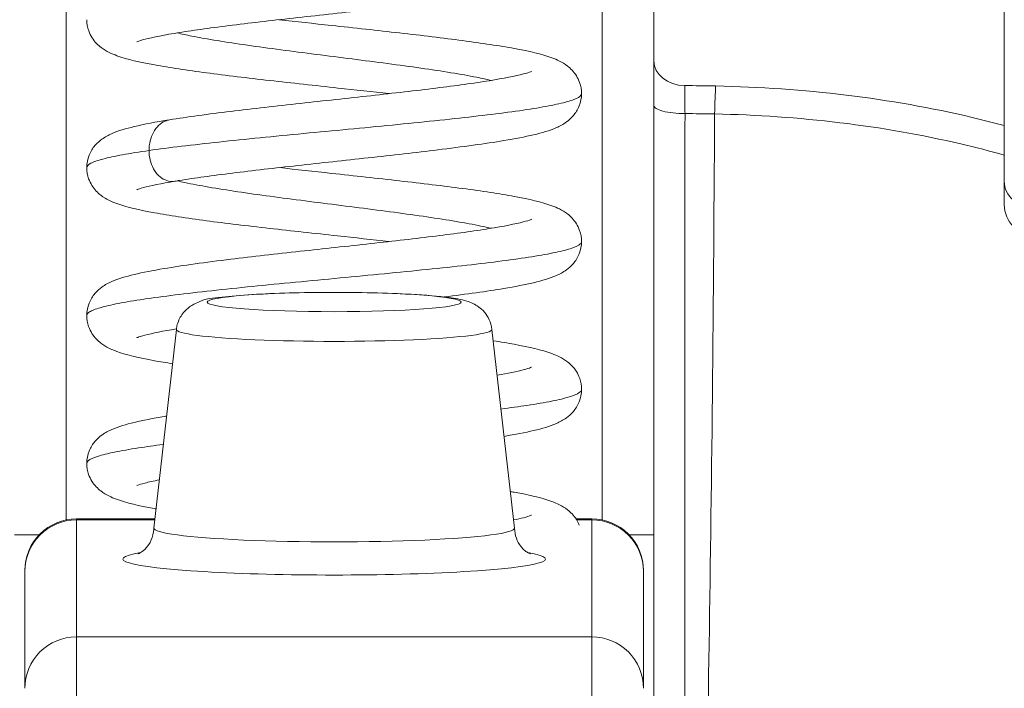
# Model space of a CAD drawing. Units: inches. Extents: x 5 to 166, y 3 to 98.
# Drawn here: x 50 to 51, y 31 to 32 of the extents above; entities that cross this region are included whole.
import ezdxf

# ---------------------------------------------------------------- set-up
doc = ezdxf.new("R2010")
doc.units = ezdxf.units.IN
doc.header["$LTSCALE"] = 10
doc.header["$MEASUREMENT"] = 0
for name, color, linetype, lineweight in [('Dimension (ANSI)', 7, 'Continuous', 5), ('Visible (ANSI)', 7, 'Continuous', 5), ('Visible Narrow (ANSI)', 7, 'Continuous', 5)]:
    doc.layers.add(name, color=color, linetype=linetype, lineweight=lineweight)
doc.styles.add('TAHOMA', font='tahoma.ttf')
doc.dimstyles.new('Default (ANSI)', dxfattribs={"dimscale": 10, "dimtxt": 0.0700000002980232, "dimasz": 0.0984251946210861, "dimexe": 0.125, "dimexo": 0.0625, "dimgap": 0.031496062992126, "dimtad": 0, "dimtih": 1, "dimtoh": 1, "dimrnd": 1e-08, "dimzin": 0, "dimdsep": 46, "dimtxsty": 'TAHOMA', "dimcen": 0.09, "dimdle": 0.3937007874015748, "dimclrd": 256, "dimclre": 256, "dimclrt": 256, "dimadec": 0, "dimazin": 0, "dimtfac": 1, "dimtofl": 0, "dimtmove": 0, "dimatfit": 3, "dimfxl": 1, "dimtolj": 1, "dimtzin": 0, "dimlwd": -1, "dimlwe": -1, "dimarcsym": 0})

# ---------------------------------------------------------------- blocks, each defined once
blk = doc.blocks.new('*D34')
at = {"layer": 'Defpoints', "color": 0, "transparency": 16777216}
for p in [(48.35230689613956, 33.38390131797728), (47.85429114810795, 30.19225781697243), (48.35230689613956, 30.19225781697234)]:
    blk.add_point(p, dxfattribs=at)
at = {"layer": 'Dimension (ANSI)', "transparency": 16777216}
for p, q in [((47.85429114810795, 30.81725781697243), (47.85429114810795, 34.63390131797728)), ((48.35230689613956, 30.81725781697234), (48.35230689613956, 34.63390131797728)), ((46.87003920189709, 33.38390131797728), (45.88578725568623, 33.38390131797728)), ((49.33655884235042, 33.38390131797728), (51.50617845285353, 33.38390131797728))]:
    blk.add_line(p, q, dxfattribs=at)
for points in [[(46.87003920189709, 33.54794330901242), (46.87003920189709, 33.21985932694214), (47.85429114810795, 33.38390131797728)], [(49.33655884235042, 33.54794330901242), (49.33655884235042, 33.21985932694214), (48.35230689613956, 33.38390131797728)]]:
    blk.add_solid(points, dxfattribs=at)
at = {"layer": 'Dimension (ANSI)', "transparency": 16777216, "insert": (52.71623646159485, 33.38390131797728), "char_height": 0.7000000029802323, "attachment_point": 5, "style": 'TAHOMA'}
blk.add_mtext('\\A1;0.50', dxfattribs=at)

msp = doc.modelspace()

# ---------------------------------------------------------------- linework, layer by layer
at = {"layer": 'Visible (ANSI)'}
for p, q in [((50.73321240795054, 31.76491083660646), (50.73321240795054, 31.57908305605091)), ((50.59935414023402, 31.62505926367553), (50.59935414023402, 31.6655507883627)), ((50.73321240795054, 31.57011625236707), (50.73321240795054, 31.57908305605082)), ((50.41706340923915, 31.52250889650736), (50.40841182907241, 31.44659685675067)), ((50.53755038303991, 31.52250889650736), (50.54620196320666, 31.44659685675067)), ((50.37888169928914, 31.45006687209391), (50.40880730146411, 31.45006687209391)), ((50.56968347701364, 31.45006687209391), (50.57573209298993, 31.45006687209391)), ((50.35919665991927, 31.38538696515635), (50.35919665991908, 31.43006749853429)), ((50.59541713235999, 31.43006749850995), (50.59541713235979, 31.38538696644502))]:
    msp.add_line(p, q, dxfattribs=at)
for centre, radius, start, end in [((50.74502343157259, 31.57011625236707), 0.011811023622047, 180, 270), ((50.37888169928914, 31.43038183272383), 0.0196850393700788, 90, 180.0001293657257), ((50.57573209298993, 31.43038183272383), 0.0196850393700788, 359.9998706117377, 90)]:
    msp.add_arc(centre, radius, start, end, dxfattribs=at)
msp.add_ellipse((50.47730689613953, 31.44655174294392), major_axis=(-0.0688976377952758, 1e-16), ratio=0.0757998395166137, start_param=6.274546729195685, end_param=9.433416538753312, dxfattribs=at)
for points, knots in [([(50.57179404921955, 31.66903703964892), (50.57179404921955, 31.66743575640165), (50.57145499914053, 31.66578264989998), (50.57030144510004, 31.66289052146707), (50.56949312099412, 31.66162319520894), (50.56779787539904, 31.65961332627388), (50.56690405292492, 31.65884667415885), (50.56473003255231, 31.65727442846848), (50.56348603090375, 31.65663389067495), (50.55954626822527, 31.65488928754074), (50.55678702197196, 31.65411267686839), (50.55020533726466, 31.65255140139214), (50.54642111442229, 31.65182209563618), (50.53503683847175, 31.64991403974965), (50.5263547820597, 31.6487298961616), (50.50858978985603, 31.64655194239895), (50.49948771483075, 31.64552646925701), (50.48139909199631, 31.64353921198946), (50.47219103741746, 31.6425505957582), (50.4546990522022, 31.64061563482525), (50.44618271165706, 31.63964345717263), (50.43093417877713, 31.6377458850932), (50.4239789230776, 31.63679343560959), (50.41266329634273, 31.6349747234055), (50.4080376048298, 31.63406052375335), (50.40380075205582, 31.632955306246), (50.40282087991057, 31.63264115033156), (50.40206033145894, 31.63235407775108), (50.40192059743593, 31.63228913752052), (50.40192059743676, 31.6322891375209)], [0, 0, 0, 0, 0.0152335596974911, 0.0152335596974911, 0.0301841320908242, 0.0301841320908242, 0.0455168111303936, 0.0455168111303936, 0.0683195347913124, 0.0683195347913124, 0.1187969251539336, 0.1187969251539336, 0.1683440650696136, 0.1683440650696136, 0.2502413828590472, 0.2502413828590472, 0.3215391866237879, 0.3215391866237879, 0.3903068696334028, 0.3903068696334028, 0.4579380878518692, 0.4579380878518692, 0.5244082945634306, 0.5244082945634306, 0.588700169787216, 0.588700169787216, 0.6166469945269332, 0.6166469945269332, 0.6299558816928696, 0.6299558816928696, 0.6299558816928696, 0.6299558816928696]), ([(50.49829906642499, 31.61253869338902), (50.4919414686935, 31.61325646799669), (50.48533548167217, 31.61397820673766), (50.47001700346921, 31.6156448738519), (50.46111933989196, 31.61660845928871), (50.44418508285882, 31.61852772230046), (50.43596205026635, 31.61950703065739), (50.42114510960878, 31.62146887054477), (50.4144250880034, 31.62247226439739), (50.40297028605494, 31.62456217307678), (50.39835419043609, 31.62558843497487), (50.39236567898188, 31.62776340922124), (50.39040635302013, 31.62857935532073), (50.38712154719203, 31.63106969329526), (50.3858931422024, 31.63224272325979), (50.38435854138882, 31.63467694722512), (50.38391503691212, 31.63556536516568), (50.38309311150523, 31.63785852860123), (50.38282001869682, 31.63934461850944), (50.38282001869682, 31.64078895764524)], [0.2773718508010474, 0.2773718508010474, 0.2773718508010474, 0.2773718508010474, 0.3277603912768384, 0.3277603912768384, 0.3948490839498072, 0.3948490839498072, 0.4629891811599661, 0.4629891811599661, 0.5324507503905243, 0.5324507503905243, 0.6053185959759163, 0.6053185959759163, 0.6423473600943072, 0.6423473600943072, 0.66269220158722, 0.66269220158722, 0.6723739957106599, 0.6723739957106599, 0.6861191537405994, 0.6861191537405994, 0.6861191537405994, 0.6861191537405994]), ([(50.45631435523433, 31.6407868008057), (50.46279842635489, 31.64005477888509), (50.46954183085286, 31.63931845696263), (50.48499640265071, 31.63763720044818), (50.49389139179896, 31.63667347580482), (50.51080293147248, 31.63475372911979), (50.51901231977637, 31.63377420928919), (50.53378065028113, 31.63181146581417), (50.54047882959437, 31.63080744729987), (50.55187131249135, 31.62871363311581), (50.55646424268007, 31.62768753202039), (50.56239723549477, 31.62549387152067), (50.56432015919092, 31.62468183137733), (50.5675663945129, 31.62218883830213), (50.5687872565752, 31.62100424852122), (50.57028916486153, 31.61858593672397), (50.57071773474905, 31.61771627644664), (50.57152439851956, 31.61545152849872), (50.57179350894013, 31.61397491059662), (50.57179350894013, 31.61254079167066)], [0.2774114714150179, 0.2774114714150179, 0.2774114714150179, 0.2774114714150179, 0.3288109359126951, 0.3288109359126951, 0.3959137658491806, 0.3959137658491806, 0.4640681983333703, 0.4640681983333703, 0.5335560140450681, 0.5335560140450681, 0.6065166470362376, 0.6065166470362376, 0.6429415297052229, 0.6429415297052229, 0.6630069687477325, 0.6630069687477325, 0.6724301766396406, 0.6724301766396406, 0.6860820943226456, 0.6860820943226456, 0.6860820943226456, 0.6860820943226456]), ([(50.41443353258757, 31.60254331365261), (50.42115695452524, 31.6036273367484), (50.42917341154153, 31.60470888610532), (50.44614148883928, 31.60678705236155), (50.45523193913685, 31.60781093376912), (50.47330974704777, 31.60979655073477), (50.48251553355992, 31.61078492647841), (50.49999965130606, 31.61271956809998), (50.50851469825513, 31.61369170564111), (50.52374934097236, 31.61558914455041), (50.53070276693887, 31.61654156426343), (50.54199828157329, 31.61836005905354), (50.54661921551264, 31.6192737809382), (50.55083411745277, 31.6203770422929), (50.55181437702749, 31.62069204542085), (50.5525619264849, 31.62097471793443), (50.55269743533695, 31.62103748864771), (50.55269743533215, 31.6210374886454)], [0, 0, 0, 0, 0.0749732423006648, 0.0749732423006648, 0.146170662127476, 0.146170662127476, 0.2149222462576037, 0.2149222462576037, 0.2825488778994472, 0.2825488778994472, 0.3490197574258589, 0.3490197574258589, 0.4133116129384399, 0.4133116129384399, 0.4412351342594015, 0.4412351342594015, 0.4541856697751025, 0.4541856697751025, 0.4541856697751025, 0.4541856697751025]), ([(50.57179350894013, 31.61254079167066), (50.57179350894014, 31.61093869174994), (50.57145411455089, 31.60928441471281), (50.57029916889781, 31.60639045694165), (50.56948988417737, 31.60512245652846), (50.56779228156251, 31.60311143520897), (50.56689684489251, 31.60234422670985), (50.5647173588634, 31.60077015385669), (50.56346830540823, 31.60012853063305), (50.55952324691042, 31.59838616830582), (50.55676370979493, 31.59761000848347), (50.55018229008919, 31.59605073053878), (50.54640630276835, 31.59532361074532), (50.53503143306649, 31.59341702576016), (50.5263431356251, 31.5922322962162), (50.50857343864429, 31.59005393564222), (50.49947232668635, 31.58902870664249), (50.48138607292411, 31.58704172135264), (50.47217913477825, 31.58605327028358), (50.45468955380298, 31.58411849646113), (50.44617427579702, 31.58314647362217), (50.43092852486189, 31.5812490682921), (50.42397367860921, 31.58029667786618), (50.41764119930614, 31.57927877699501), (50.41707053521115, 31.57918539138451), (50.41651195823752, 31.57909225268727)], [0, 0, 0, 0, 0.0152509919796636, 0.0152509919796636, 0.0302176291348067, 0.0302176291348067, 0.0455710905012613, 0.0455710905012613, 0.0684248106968365, 0.0684248106968365, 0.1189385484426066, 0.1189385484426066, 0.1683460922196118, 0.1683460922196118, 0.250283316605239, 0.250283316605239, 0.3215678293469374, 0.3215678293469374, 0.3903274231847836, 0.3903274231847836, 0.4579517282341774, 0.4579517282341774, 0.524415236907241, 0.524415236907241, 0.5311423724133701, 0.5311423724133701, 0.5311423724133701, 0.5311423724133701]), ([(50.59935478852477, 31.25702470668854), (50.59935414037809, 31.26813949235207), (50.59935414454495, 31.28100596897655), (50.59935414137127, 31.29565303930855), (50.59935414084592, 31.29807760126841), (50.59935414023402, 31.30055156135745), (50.59935414023402, 31.30307560218085), (50.59935414023402, 31.31949659346005), (50.59935414306757, 31.33800559472255), (50.59935414056411, 31.35828338750213), (50.59935414035813, 31.35995180044161), (50.59935414023402, 31.36163212985891), (50.59935414023402, 31.36332413101783), (50.59935414023402, 31.38533778086602), (50.59935414059723, 31.4093438076502), (50.59935414023998, 31.43501725620904), (50.59935414023605, 31.43530046159597), (50.59935414023402, 31.43558387023401), (50.59935414023402, 31.43586748166857), (50.59935414023402, 31.4618613511412), (50.59935414023402, 31.48955609267925), (50.59935414023402, 31.51832095535359), (50.59935414023402, 31.51988601199239), (50.59935414033938, 31.52145427083715), (50.59935414049239, 31.52302577093625), (50.59935414315161, 31.55033756069564), (50.5993541402676, 31.57861482091492), (50.5993541402676, 31.60805592175285)], [0, 0, 0, 0, 0.1715954289734768, 0.1715954289734768, 0.1715954289734768, 0.2, 0.2, 0.2, 0.3847954315125747, 0.3847954315125747, 0.3847954315125747, 0.4, 0.4, 0.4, 0.5978178590543932, 0.5978178590543932, 0.5978178590543932, 0.6, 0.6, 0.6, 0.8, 0.8, 0.8, 0.8108817250859779, 0.8108817250859779, 0.8108817250859779, 1, 1, 1, 1]), ([(50.38282051287994, 31.58429256230003), (50.38282051287994, 31.58589301947344), (50.38315922617717, 31.58754701108715), (50.38431516073278, 31.59044359078596), (50.38512644008809, 31.59171449632618), (50.386831688129, 31.59373071406691), (50.38773300001551, 31.59449987024782), (50.389895447862, 31.59605583798713), (50.39112068715248, 31.5966860811445), (50.39498808661925, 31.59840342391718), (50.39770149908626, 31.59917708532739), (50.40474575140216, 31.60086136596254), (50.40924548975812, 31.60170684102248), (50.41443353100124, 31.60254331339684)], [0, 0, 0, 0, 0.0152390718529184, 0.0152390718529184, 0.0301979652111606, 0.0301979652111606, 0.0455377089885599, 0.0455377089885599, 0.0680332487574595, 0.0680332487574595, 0.1177439074919754, 0.1177439074919754, 0.1755948804707865, 0.1755948804707865, 0.1755948804707865, 0.1755948804707865]), ([(50.49829901339457, 31.55604266637527), (50.49189572565216, 31.5567655992162), (50.48523989853945, 31.5574926392838), (50.4698721036971, 31.55916455885438), (50.46097552757935, 31.560128258686), (50.44404866764294, 31.56204768973569), (50.43583126061512, 31.56302714518378), (50.42103064311806, 31.56498929631749), (50.41431994228783, 31.565992991001), (50.40288656250615, 31.56808415824359), (50.39828100554642, 31.56911057403795), (50.39231208842384, 31.57129146437924), (50.39035836035014, 31.57210933269336), (50.3870866702235, 31.57460540971718), (50.38586391599262, 31.57578222400158), (50.38434143394752, 31.57821351162584), (50.38390230580256, 31.57909931211664), (50.38308980649762, 31.5813817265784), (50.38282051287994, 31.58285784305251), (50.38282051287993, 31.58429256230003)], [0.2773719641090721, 0.2773719641090721, 0.2773719641090721, 0.2773719641090721, 0.3281260517068482, 0.3281260517068482, 0.395220643012611, 0.395220643012611, 0.4633673213092489, 0.4633673213092489, 0.5328392330133545, 0.5328392330133545, 0.6057382828824104, 0.6057382828824104, 0.6425618179594438, 0.6425618179594438, 0.6628119039759853, 0.6628119039759853, 0.6724459528176621, 0.6724459528176621, 0.6861069179876162, 0.6861069179876162, 0.6861069179876162, 0.6861069179876162]), ([(50.45631463741822, 31.58429076305648), (50.46281124318246, 31.58355732091373), (50.46956845098226, 31.58281951991883), (50.48503661920926, 31.58113683476536), (50.49393125463214, 31.58017303038162), (50.51084117807564, 31.57825323921601), (50.51904867768731, 31.57727362168446), (50.53381314186729, 31.57531079924072), (50.54050799037163, 31.57430663007769), (50.551895077226, 31.57221255383348), (50.55648382931678, 31.57118631080989), (50.56241195432489, 31.56899127495269), (50.56433403998958, 31.56817947185584), (50.56758187478884, 31.56567896555695), (50.56879986782495, 31.56449217612637), (50.57029856149558, 31.56207165586412), (50.57072718606956, 31.56119821545293), (50.57152740002063, 31.55893669690311), (50.57179305603805, 31.55746959169901), (50.57179305603805, 31.5560442551448)], [0.2774039628313856, 0.2774039628313856, 0.2774039628313856, 0.2774039628313856, 0.3289039363224075, 0.3289039363224075, 0.3960090303179941, 0.3960090303179941, 0.4641664322675624, 0.4641664322675624, 0.5336579022370183, 0.5336579022370183, 0.6066262309042397, 0.6066262309042397, 0.6430005157574044, 0.6430005157574044, 0.6630447040919031, 0.6630447040919031, 0.6725030576820423, 0.6725030576820423, 0.6860775330492265, 0.6860775330492265, 0.6860775330492265, 0.6860775330492265]), ([(50.41651193836864, 31.57909224937427), (50.41134428947081, 31.57823058065785), (50.40708169565537, 31.57734728955354), (50.40332305608899, 31.57631475531274), (50.40247935456841, 31.57602337977494), (50.40198777696399, 31.57582485007675), (50.40191885966467, 31.57579226309315), (50.40191885966532, 31.57579226309345)], [0, 0, 0, 0, 0.0622373958757842, 0.0622373958757842, 0.0895279679391544, 0.0895279679391544, 0.09885157445829, 0.09885157445829, 0.09885157445829, 0.09885157445829]), ([(50.38282090715423, 31.52779586624849), (50.38282090715423, 31.52939739565552), (50.38316006909338, 31.53105229535276), (50.3843166744165, 31.53394935385294), (50.38512801469571, 31.53521984022946), (50.38683249168644, 31.53723518809925), (50.38773460169157, 31.53800552079186), (50.38991240348592, 31.53957180815174), (50.39114826830064, 31.54020471009719), (50.39502507189001, 31.54191880322968), (50.39773787414846, 31.542691072045), (50.40426896505628, 31.54425008737403), (50.40806386385579, 31.54498393691337), (50.41950878570392, 31.54690730814519), (50.42825954978778, 31.54810052781483), (50.44609467046001, 31.55028563124659), (50.45517896276631, 31.55130895673525), (50.47324906303782, 31.55329397806222), (50.48245369049019, 31.55428216410989), (50.4999386196593, 31.5562166533923), (50.50845563757983, 31.55718869021803), (50.52369622437032, 31.55908608824067), (50.53065439408493, 31.56003847251982), (50.54196006952061, 31.56185708949684), (50.54658892302621, 31.56277104458105), (50.55081501055526, 31.56387534848855), (50.55179876475998, 31.56419074270863), (50.55255930454773, 31.56447763513298), (50.55269888821736, 31.56454230701606), (50.55269888821687, 31.56454230701584)], [0, 0, 0, 0, 0.0152548976340292, 0.0152548976340292, 0.0302273563796112, 0.0302273563796112, 0.0455846949218958, 0.0455846949218958, 0.0682728943845587, 0.0682728943845587, 0.1179505213156269, 0.1179505213156269, 0.167865774961403, 0.167865774961403, 0.2503927884244703, 0.2503927884244703, 0.3215547588575625, 0.3215547588575625, 0.3902969423081783, 0.3902969423081783, 0.4579195561114361, 0.4579195561114361, 0.5243878551835492, 0.5243878551835492, 0.5886809896122025, 0.5886809896122025, 0.6166159494191589, 0.6166159494191589, 0.6297926104407569, 0.6297926104407569, 0.6297926104407569, 0.6297926104407569]), ([(50.57179305603805, 31.55604425514479), (50.57179305603805, 31.55444168792786), (50.57145346386473, 31.55278661499519), (50.5702974930832, 31.54989122970603), (50.56948742217704, 31.54862258748253), (50.56778774080918, 31.54661047048281), (50.56689083726608, 31.54584272104262), (50.56470682532228, 31.54426732053955), (50.56345367360375, 31.54362517328888), (50.55952118086651, 31.54189154274938), (50.55677028307818, 31.54111610566172), (50.55018918909365, 31.53955557906405), (50.54639731711936, 31.53882573376963), (50.53563200598338, 31.53702219151476), (50.52784271262585, 31.53594259328055), (50.51932139182488, 31.53487827960094)], [0, 0, 0, 0, 0.0152623667346046, 0.0152623667346046, 0.0302396693218558, 0.0302396693218558, 0.0456065333405756, 0.0456065333405756, 0.068490356576945, 0.068490356576945, 0.1188300650148647, 0.1188300650148647, 0.1684425153918908, 0.1684425153918908, 0.2430828732714942, 0.2430828732714942, 0.2430828732714942, 0.2430828732714942]), ([(50.53755038297943, 31.52250889703781), (50.53739787077593, 31.52384707532879), (50.53701980924673, 31.52509508924323), (50.53600227345732, 31.52734368970341), (50.53534730068107, 31.52828000904453), (50.53394289244033, 31.52993864855364), (50.53321337995072, 31.53054831484657), (50.53174403072798, 31.5316337708636), (50.53106120686614, 31.53200431032785), (50.52947796655446, 31.53278334024675), (50.5287153051514, 31.53304679515688), (50.52562157944247, 31.53401825008658), (50.52361372673149, 31.53432103961914), (50.51719478997188, 31.53517722705973), (50.51238040459637, 31.53557786967724), (50.50220863888163, 31.53614558541265), (50.49718097445404, 31.53633719926683), (50.48672685328263, 31.53658180019558), (50.48131623906155, 31.53663772572805), (50.47056306049512, 31.53661496603018), (50.46522291550635, 31.53653688825476), (50.45508352241096, 31.53625302784291), (50.45029152419978, 31.53604677948574), (50.44160634196066, 31.53551248757328), (50.43775945180747, 31.53518500092186), (50.43073543575931, 31.53431922444032), (50.42883685037484, 31.53461323940652), (50.42363514829378, 31.53204399240631), (50.42308300661203, 31.5317435656598), (50.42158753543194, 31.53072241552719), (50.42053359788606, 31.52992306350861), (50.41864833679492, 31.5273903624201), (50.41787009183724, 31.52601782223668), (50.41725132359117, 31.52372836392522), (50.41713384025216, 31.52312687494076), (50.41706340929962, 31.52250889703781)], [0.0086386941511582, 0.0086386941511582, 0.0086386941511582, 0.0086386941511582, 0.0342874705596317, 0.0342874705596317, 0.0640935588473365, 0.0640935588473365, 0.1022501258184619, 0.1022501258184619, 0.1528482076387799, 0.1528482076387799, 0.2368631485233687, 0.2368631485233687, 0.5167695133537502, 0.5167695133537502, 0.9361083897177213, 0.9361083897177213, 1.271399402580456, 1.271399402580456, 1.598712026320108, 1.598712026320108, 1.924594275894995, 1.924594275894995, 2.252558515365241, 2.252558515365241, 2.590244552249879, 2.590244552249879, 2.989316184906019, 2.989316184906019, 3.031036666631013, 3.031036666631013, 3.085229456188482, 3.085229456188482, 3.121109217101162, 3.121109217101162, 3.132953959438637, 3.132953959438637, 3.132953959438637, 3.132953959438637]), ([(50.41556508484247, 31.50936206564217), (50.4131114557117, 31.509749509192), (50.41080408183045, 31.51013923896594), (50.40281829198488, 31.5116028876389), (50.39822078784697, 31.51262938507192), (50.39226802907675, 31.51481541828117), (50.39032084889213, 31.5156336747192), (50.38705902271019, 31.51813445356631), (50.38584059909222, 31.51931444787531), (50.38432784219416, 31.5217432455845), (50.38389227872618, 31.52262676353223), (50.38308722258917, 31.5249004720693), (50.38282090715423, 31.52636875103922), (50.38282090715423, 31.52779586624849)], [0.5064649065011825, 0.5064649065011825, 0.5064649065011825, 0.5064649065011825, 0.5331609344566491, 0.5331609344566491, 0.6060862855843152, 0.6060862855843152, 0.6427374290279272, 0.6427374290279272, 0.6629081668343426, 0.6629081668343426, 0.6725008223191736, 0.6725008223191736, 0.6860943887774344, 0.6860943887774344, 0.6860943887774344, 0.6860943887774344]), ([(50.41708556535448, 31.52269101300493), (50.41202235075004, 31.52185529959245), (50.40781258466558, 31.52101106823877), (50.40379182500202, 31.51996047371874), (50.40281470458994, 31.51964664176083), (50.40205649492623, 31.51936023483629), (50.40191716587977, 31.5192955079577), (50.40191716588047, 31.51929550795803)], [0.5288380159278415, 0.5288380159278415, 0.5288380159278415, 0.5288380159278415, 0.5887977349978445, 0.5887977349978445, 0.6167014386867997, 0.6167014386867997, 0.6299560050663932, 0.6299560050663932, 0.6299560050663932, 0.6299560050663932]), ([(50.53804878511328, 31.51813573954884), (50.54092371946644, 31.51768961706127), (50.54360802501671, 31.51724045135102), (50.55190103304231, 31.51571530755488), (50.55648748654997, 31.51468901930816), (50.56241528247605, 31.51249387699776), (50.56434023226505, 31.51168145310456), (50.5675918109781, 31.50917377336971), (50.56880534233371, 31.50798864390204), (50.57030455257306, 31.50556394165485), (50.57073480068082, 31.5046846809922), (50.57153018585003, 31.50242337953709), (50.57179276031685, 31.50096486033821), (50.57179276031685, 31.49954742413835)], [0.5028864220509862, 0.5028864220509862, 0.5028864220509862, 0.5028864220509862, 0.5336739213810138, 0.5336739213810138, 0.6066432073714615, 0.6066432073714615, 0.6430135044856411, 0.6430135044856411, 0.663056486510752, 0.663056486510752, 0.6725735079724835, 0.6725735079724835, 0.6860763895730918, 0.6860763895730918, 0.6860763895730918, 0.6860763895730918]), ([(50.53954677964076, 31.5049918030732), (50.54371090913148, 31.50571367137058), (50.54717626815277, 31.50642780919755), (50.5508232383951, 31.50738157427094), (50.55180336009203, 31.50769625703349), (50.55256039932388, 31.50798218113314), (50.55269915138155, 31.50804654355463), (50.55269915138101, 31.50804654355438)], [0.536959949595783, 0.536959949595783, 0.536959949595783, 0.536959949595783, 0.5887748438874767, 0.5887748438874767, 0.6166911449485722, 0.6166911449485722, 0.6298582673664103, 0.6298582673664103, 0.6298582673664103, 0.6298582673664103]), ([(50.57179276031685, 31.49954742413835), (50.57179276031685, 31.49794474273219), (50.5714531185477, 31.49628925693797), (50.57029649957888, 31.49339286113261), (50.56948582500105, 31.49212361621008), (50.56778435918855, 31.49011046655042), (50.56688614588261, 31.48934219433397), (50.56469857607869, 31.48776597056254), (50.56344495328855, 31.48712493150791), (50.55952827019577, 31.48539987465114), (50.5567898563575, 31.48462579672956), (50.55024469242718, 31.48307134631619), (50.54647841313331, 31.48234492230674), (50.54220951155708, 31.48162804671911)], [0, 0, 0, 0, 0.0152675776681954, 0.0152675776681954, 0.0302500547504048, 0.0302500547504048, 0.0456228713081621, 0.0456228713081621, 0.0685157664868256, 0.0685157664868256, 0.1186257195403787, 0.1186257195403787, 0.1680009156397835, 0.1680009156397835, 0.1680009156397835, 0.1680009156397835]), ([(50.38282110618974, 31.47129895464713), (50.38282110618973, 31.47290120700418), (50.38316057011482, 31.47455662091279), (50.38431745025553, 31.47745370648209), (50.38512864818098, 31.47872371189222), (50.38683208054221, 31.48073818195263), (50.38773183867476, 31.48150714662101), (50.38992270710103, 31.48308367328669), (50.39117037398701, 31.48372051733963), (50.3950598566965, 31.48543394912316), (50.39777479325017, 31.48620512803832), (50.40431136302692, 31.48776279756206), (50.40810520875646, 31.48849530272329), (50.41270232697737, 31.48926724957164), (50.41299283396439, 31.48931558062732), (50.41328592448691, 31.48936390251023)], [0, 0, 0, 0, 0.0152644836041542, 0.0152644836041542, 0.0302449474845319, 0.0302449474845319, 0.0456136581921977, 0.0456136581921977, 0.0684842862621274, 0.0684842862621274, 0.1181853370632657, 0.1181853370632657, 0.1680202350595966, 0.1680202350595966, 0.1713493620866145, 0.1713493620866145, 0.1713493620866145, 0.1713493620866145]), ([(50.40924749384139, 31.45392927648719), (50.40902655920458, 31.45396916663847), (50.4088073401596, 31.45400908269299), (50.40275224878294, 31.45512115005824), (50.39816255246142, 31.45614752246294), (50.39222480939531, 31.45833905178299), (50.39028657742999, 31.45915644729959), (50.38703367138111, 31.46166136276611), (50.38581914048201, 31.46284429966743), (50.38431544114605, 31.46527043225598), (50.38388325493285, 31.46615151290419), (50.38308483002469, 31.46841709485215), (50.38282110618973, 31.46987851309031), (50.38282110618973, 31.47129895464713)], [0.5307577214193763, 0.5307577214193763, 0.5307577214193763, 0.5307577214193763, 0.5334755626006963, 0.5334755626006963, 0.6064276579301536, 0.6064276579301536, 0.6429093858591388, 0.6429093858591388, 0.6630020438863169, 0.6630020438863169, 0.6725516292058824, 0.6725516292058824, 0.6860840211286267, 0.6860840211286267, 0.6860840211286267, 0.6860840211286267]), ([(50.41051059603526, 31.46501218413061), (50.40834891997232, 31.46458494045495), (50.40650329233912, 31.4641731688935), (50.40378813211667, 31.46346309998106), (50.40281068527319, 31.46314906245169), (50.40205444531441, 31.46286329446253), (50.40191571972874, 31.46279887443561), (50.40191571972937, 31.4627988744359)], [0.557319189323045, 0.557319189323045, 0.557319189323045, 0.557319189323045, 0.5888260533593199, 0.5888260533593199, 0.6167245463215411, 0.6167245463215411, 0.6299273594568695, 0.6299273594568695, 0.6299273594568695, 0.6299273594568695]), ([(50.54461118902942, 31.46055487485373), (50.54509811051545, 31.4604685887876), (50.54557709941005, 31.46038218190153), (50.55188286505308, 31.45922329120281), (50.55647014443953, 31.45819699008188), (50.56240306187195, 31.45600358311798), (50.56433737488646, 31.45518700536864), (50.56758781989192, 31.45268078842156), (50.56880124499649, 31.45149688586795), (50.57022193000124, 31.44920125747189), (50.57058915347002, 31.44848127431719), (50.57089066504535, 31.44771656107981)], [0.5276907779533844, 0.5276907779533844, 0.5276907779533844, 0.5276907779533844, 0.5335780875295042, 0.5335780875295042, 0.6065390965601473, 0.6065390965601473, 0.6429650259025065, 0.6429650259025065, 0.6630320914097152, 0.6630320914097152, 0.6709846996976785, 0.6709846996976785, 0.6709846996976785, 0.6709846996976785]), ([(50.54584909279209, 31.44969306720277), (50.54727072129349, 31.44999292335732), (50.54851592132393, 31.45028193079407), (50.55082658708471, 31.45088633547381), (50.55180435573046, 31.45120049053538), (50.55256001149939, 31.4514860591548), (50.55269851470065, 31.45155036190328), (50.55269851470004, 31.451550361903)], [0.5661693060365871, 0.5661693060365871, 0.5661693060365871, 0.5661693060365871, 0.5888267581840984, 0.5888267581840984, 0.6167286978362942, 0.6167286978362942, 0.6299110516056561, 0.6299110516056561, 0.6299110516056561, 0.6299110516056561]), ([(50.40232847977542, 31.43669864106708), (50.40232847977542, 31.43669864106708), (50.40233538986349, 31.43670106441216), (50.40240242050302, 31.43672640918254), (50.40255204087337, 31.43678144225392), (50.40303742998172, 31.43702984986321), (50.4032843920806, 31.43716464641371), (50.40408785671956, 31.43769147302471), (50.40475242710904, 31.43816105418834), (50.40619395903404, 31.4397691972764), (50.40690791608374, 31.44073142928165), (50.40799150427009, 31.44324537574987), (50.40836311408856, 31.44471608522364), (50.4084078304513, 31.44634394012434), (50.40840925834426, 31.44644784151124), (50.40840925834426, 31.44655174294392)], [2.92966034968038, 2.92966034968038, 2.92966034968038, 2.92966034968038, 2.943743481875347, 2.943743481875347, 2.994548611771363, 2.994548611771363, 3.026500999035396, 3.026500999035396, 3.073750308143973, 3.073750308143973, 3.10893221125001, 3.10893221125001, 3.139510472788793, 3.139510472788793, 3.141592653589794, 3.141592653589794, 3.141592653589794, 3.141592653589794]), ([(50.54620453393481, 31.44655174294392), (50.54620453393481, 31.44517755276277), (50.54647272249873, 31.44381845027112), (50.54733001251717, 31.44145937116473), (50.54791869058747, 31.44049563624566), (50.54909430196115, 31.43894424610482), (50.5496725034289, 31.43840511883287), (50.55069613300371, 31.43755724322466), (50.55111479904446, 31.43729736599854), (50.55185871505165, 31.43686838054371), (50.55209371661053, 31.43677469103199), (50.55226058103669, 31.43670718993739), (50.55228531250364, 31.43669864106708), (50.55228531250364, 31.43669864106708)], [1e-15, 1e-15, 1e-15, 1e-15, 0.0275387195189501, 0.0275387195189501, 0.0573765058345373, 0.0573765058345373, 0.0912580146345132, 0.0912580146345132, 0.1306973778102372, 0.1306973778102372, 0.185231187364997, 0.185231187364997, 0.2119323039094145, 0.2119323039094145, 0.2119323039094145, 0.2119323039094145])]:
    msp.add_open_spline(points, degree=3, knots=knots, dxfattribs=at)
msp.add_open_spline([(50.59935417337591, 31.60805592175351), (50.59935473074855, 31.61152749899327), (50.59935353944363, 31.61780116455627), (50.59935475130028, 31.62288161244997), (50.59935447244626, 31.62505926368461)], degree=3, dxfattribs=at)
at = {"layer": 'Visible Narrow (ANSI)'}
for p, q in [((50.37494469141512, 31.44966915353318), (50.37494469141512, 31.77002793794226)), ((50.57966910086394, 31.77002793794227), (50.57966910086394, 31.44966915353318)), ((50.64519273772225, 31.61453769373295), (50.64519274201048, 31.6145382690537)), ((50.41016056280293, 31.58136501648958), (50.41016073028934, 31.5813649500455)), ((50.37888169928914, 31.4500668720939), (50.37888169928914, 31.44969592725321)), ((50.37888169928914, 31.4496959272532), (50.40876502544258, 31.4496959272532)), ((50.37888169928914, 31.40501544349671), (50.37888169928914, 31.44969592725319)), ((50.56991432318674, 31.4496959272532), (50.57573209298993, 31.44969592725322)), ((50.57573209298993, 31.44969592725323), (50.57573209298993, 31.4500668720939)), ((50.57573209298993, 31.44969592725322), (50.57573209298993, 31.40501544349686)), ((50.36472151585812, 31.44405626069002), (50.35525965204505, 31.44405626069001)), ((50.58989227642094, 31.44405626069001), (50.59935414023403, 31.44405626069001)), ((50.37888169928914, 31.40501544349671), (50.57573209298993, 31.40501544349686)), ((50.37888169928914, 31.40501544349673), (50.37888169928914, 31.37611729212328)), ((50.57573209298993, 31.376117292117), (50.57573209298993, 31.40501544349682))]:
    msp.add_line(p, q, dxfattribs=at)
for centre, major_axis, ratio, start_param, end_param in [((50.61116516385606, 31.62505926541689), (-0.0118110236452006, 2e-16), 0.798084345894075, 1.866721276e-07, 1.570789327669495), ((50.59879967948726, 31.15890015547213), (-0.7573014714148969, -7.7764688151e-06), 0.6031871111520515, 4.680456201213024, 4.69605379822245), ((50.62297333110929, 31.5994395132909), (-0.0003833371785481, -0.0200750805501054), 0.0252461867057323, 3.788689233158358, 4.444327041718104), ((50.61116516385606, 31.6080558840795), (-0.0118109711907398, 1e-16), 0.2650016937431947, 6.283173280518758, 7.863882840788146), ((50.59917507832296, 31.16277227234069), (-0.7476691106754043, 0.0001798780977806), 0.5914570927390334, 4.681214085140593, 4.696337540099416), ((50.61195748636654, 31.75098299601037), (-4.2e-15, 0.5511811023621892), 0.0199999999999997, 3.555085314115755, 4.443895266660351), ((50.74502343157259, 31.57908305605091), (-0.0118110236220472, 9e-16), 0.8660254037845513, 0, 1.57079632679496), ((50.47730689613953, 31.52246944792067), (-0.0602457348062994, 0), 0.0757998395166142, 6.274546613027956, 9.433416654921045), ((50.37888169928914, 31.43006752068331), (-0.0196850393700663, -2.21490171e-08), 0.9971230537553456, 4.712387851930668, 6.283185294137668), ((50.57573209298993, 31.43006752068325), (0.0196850393700662, -2.21732892e-08), 0.9971230537547819, 1.3056067e-08, 1.570797456485144), ((50.47730689613953, 31.43477469900215), (-0.0807085893010238, 0), 0.0757998395166143, 5.870518138850553, 9.83744512909852), ((50.37888169928914, 31.38538703692683), (-0.0196850393700788, 1e-15), 0.997123053754775, 4.712388980384742, 6.283188963639516), ((50.57573209298993, 31.38538703692557), (0.0196850393700788, -1.5e-15), 0.9971230537505457, 6.283181716434559, 7.853981633974556)]:
    msp.add_ellipse(centre, major_axis=major_axis, ratio=ratio, start_param=start_param, end_param=end_param, dxfattribs=at)
msp.add_ellipse((50.47730689613953, 31.53291673185134), major_axis=(-0.0485101354831891, 0), ratio=0.0757998395166142, dxfattribs=at)
for points, knots in [([(50.41736198016748, 31.63572846794114), (50.41903754187901, 31.63532994093783), (50.42089021774148, 31.63493141782907), (50.42290289312097, 31.63453290507286), (50.42584677451659, 31.63395001212305), (50.42913279042897, 31.63336708690227), (50.43270319455629, 31.63278417619628), (50.43627359868366, 31.63220126549029), (50.44012611515434, 31.631618366741), (50.44418699233692, 31.63103547364795), (50.4482478695195, 31.63045258055491), (50.4525189653728, 31.62986963946972), (50.45691895300001, 31.62928673315005), (50.46131894062723, 31.62870382683037), (50.46584716624099, 31.62812095193336), (50.47041941687863, 31.62753802943603), (50.47499166751623, 31.6269551069387), (50.47960747427602, 31.62637220043546), (50.48417979876427, 31.62578931344971), (50.48875212325258, 31.62520642646394), (50.49328146333955, 31.62462348091473), (50.49768117374863, 31.62404057441155), (50.50208088415772, 31.62345766790836), (50.50635190273061, 31.62287478773111), (50.51041427102062, 31.62229187580285), (50.51447663931065, 31.62170896387458), (50.51832817352196, 31.62112604188788), (50.5218983584684, 31.62054314642694), (50.52546854341483, 31.61996025096599), (50.5287588683447, 31.61937733774299), (50.53170293987097, 31.61879442354885), (50.53371892498632, 31.61839526669127), (50.53557313182492, 31.61799611422793), (50.53725087376513, 31.61759696836712)], [0.7506438750956383, 0.7506438750956383, 0.7506438750956383, 0.7506438750956383, 0.7572815533981001, 0.7572815533981001, 0.7572815533981001, 0.7669902912621, 0.7669902912621, 0.7669902912621, 0.7766990291262001, 0.7766990291262001, 0.7766990291262001, 0.7864077669903001, 0.7864077669903001, 0.7864077669903001, 0.7961165048543999, 0.7961165048543999, 0.7961165048543999, 0.8058252427184, 0.8058252427184, 0.8058252427184, 0.8155339805824999, 0.8155339805824999, 0.8155339805824999, 0.8252427184465998, 0.8252427184465998, 0.8252427184465998, 0.8349514563107, 0.8349514563107, 0.8349514563107, 0.8446601941747999, 0.8446601941747999, 0.8446601941747999, 0.851308358408683, 0.851308358408683, 0.851308358408683, 0.851308358408683]), ([(50.61128209502641, 31.60492673448782), (50.61126530791418, 31.60702246872949), (50.61122706268106, 31.61104889233187), (50.61118577923267, 31.61429670519158), (50.61116508703589, 31.61563330073463)], [0, 0, 0, 0, 0.5, 0.999952901553118, 0.999952901553118, 0.999952901553118, 0.999952901553118]), ([(50.73321240795054, 31.60035606998285), (50.72916133473317, 31.60144974570739), (50.70975612472105, 31.60635795976431), (50.67314179823316, 31.61281018132474), (50.63978497475531, 31.61513679123566), (50.62297362511468, 31.61546206529938)], [0.4329242128608914, 0.4329242128608914, 0.4329242128608914, 0.4329242128608914, 0.5, 0.75, 0.9999999856027574, 0.9999999856027574, 0.9999999856027574, 0.9999999856027574]), ([(50.57179339867563, 31.61254081051035), (50.5717934460655, 31.61233048207689), (50.57171609106731, 31.61212015595249), (50.57156164295729, 31.61190983204384), (50.57116445566911, 31.61136895146647), (50.57025726066846, 31.61082803646465), (50.56884787964021, 31.61028713648034), (50.56743849861196, 31.60974623649604), (50.56553007920193, 31.60920534127333), (50.56315709294132, 31.60866446426243), (50.56078410668071, 31.60812358725152), (50.55794370812858, 31.607582655594), (50.55468018739859, 31.60704176036548), (50.55141666666861, 31.60650086513696), (50.54773359822597, 31.60595999640558), (50.54368979188375, 31.60541909581836), (50.53964598554156, 31.60487819523115), (50.53523855009053, 31.60433728423201), (50.53054230135141, 31.60379639371073), (50.52584605261228, 31.60325550318945), (50.52086174478659, 31.60271462883911), (50.51566748999807, 31.60217371847369), (50.51047323520955, 31.60163280810828), (50.50506904657254, 31.60109191287799), (50.49954497796668, 31.60055103445568), (50.49402090936077, 31.60001015603337), (50.48837596254369, 31.59946922828277), (50.48270124154562, 31.59892833251643), (50.47702652054761, 31.59838743675011), (50.47132280618815, 31.59784654693724), (50.46568199190918, 31.59730566539974), (50.4600411776302, 31.59676478386224), (50.45446347776683, 31.59622385584754), (50.44904033039791, 31.59568296062078), (50.44361718302898, 31.59514206539402), (50.43834734484437, 31.59460120868459), (50.43331638724459, 31.59406029829614), (50.42828542964481, 31.59351938790769), (50.42349572853711, 31.59297848448504), (50.41902249356862, 31.59243758926145), (50.41454925860015, 31.59189669403785), (50.4103909686194, 31.59135579881586), (50.40661922710355, 31.59081490358992)], [0.8793796881535504, 0.8793796881535504, 0.8793796881535504, 0.8793796881535504, 0.8828828828829, 0.8828828828829, 0.8828828828829, 0.8918918918918999, 0.8918918918918999, 0.8918918918918999, 0.9009009009009, 0.9009009009009, 0.9009009009009, 0.9099099099099, 0.9099099099099, 0.9099099099099, 0.9189189189188999, 0.9189189189188999, 0.9189189189188999, 0.9279279279278998, 0.9279279279278998, 0.9279279279278998, 0.9369369369369, 0.9369369369369, 0.9369369369369, 0.9459459459459001, 0.9459459459459001, 0.9459459459459001, 0.9549549549549999, 0.9549549549549999, 0.9549549549549999, 0.9639639639639997, 0.9639639639639997, 0.9639639639639997, 0.9729729729729999, 0.9729729729729999, 0.9729729729729999, 0.9819819819820002, 0.9819819819820002, 0.9819819819820002, 0.990990990991, 0.990990990991, 0.990990990991, 1, 1, 1, 1]), ([(50.40661922710355, 31.59081490358992), (50.40661922710355, 31.59204851030019), (50.40677213788374, 31.59328222249754), (50.40705980565763, 31.59445758826612), (50.40734747343154, 31.59563295403469), (50.40776935498151, 31.59674936072207), (50.40830964092421, 31.59775313951108), (50.40884992686691, 31.59875691830011), (50.40951375331964, 31.59964412660347), (50.41026423749119, 31.60036599153654), (50.41101472166274, 31.6010878564696), (50.41184853713263, 31.60165116425341), (50.41272775337251, 31.60203600171013), (50.41328223266634, 31.60227870014035), (50.41385460970785, 31.60244990833428), (50.41443354264163, 31.60254327075533)], [0, 0, 0, 0, 0.1, 0.1, 0.1, 0.2, 0.2, 0.2, 0.3, 0.3, 0.3, 0.4, 0.4, 0.4, 0.463065178813335, 0.463065178813335, 0.463065178813335, 0.463065178813335]), ([(50.61123132353359, 31.24621052488286), (50.61123703087337, 31.25746841246369), (50.61124206316991, 31.27068034221477), (50.61124651506492, 31.28568678173587), (50.61124725927048, 31.28819534847902), (50.61124798725604, 31.29075409820732), (50.61124869946255, 31.29336217747541), (50.61125328867192, 31.31016772694761), (50.61125728900927, 31.32901503732288), (50.61126079830724, 31.34968204831881), (50.61126109154193, 31.35140897046851), (50.61126138134789, 31.35314860751), (50.61126166778212, 31.35490079551188), (50.61126534129726, 31.37737258348829), (50.61126846384709, 31.40191222445148), (50.61127109368968, 31.42809852320378), (50.61127112292123, 31.42838959231696), (50.61127115209188, 31.42868086464582), (50.61127118120176, 31.42897233955491), (50.61127382920774, 31.4554866210168), (50.6112760344507, 31.48367545844966), (50.61127785346966, 31.51314902416239), (50.61127795374815, 31.51477383673356), (50.61127805268718, 31.51640254113261), (50.61127815030461, 31.5180350739275), (50.6112798234331, 31.54601611136501), (50.61128110833422, 31.57512141794662), (50.61128209502241, 31.60492661369576)], [0, 0, 0, 0, 0.1713552287072843, 0.1713552287072843, 0.1713552287072843, 0.2, 0.2, 0.2, 0.3845768750092584, 0.3845768750092584, 0.3845768750092584, 0.4, 0.4, 0.4, 0.5978013742555555, 0.5978013742555555, 0.5978013742555555, 0.6, 0.6, 0.6, 0.8, 0.8, 0.8, 0.8110255582036522, 0.8110255582036522, 0.8110255582036522, 0.9999997447136232, 0.9999997447136232, 0.9999997447136232, 0.9999997447136232]), ([(50.73321203106665, 31.58904868699674), (50.72776772630873, 31.59058532841266), (50.7222164613881, 31.59201646036227), (50.71656781814695, 31.59333794728673), (50.70171952320414, 31.59681167129085), (50.68619619023317, 31.59953020232528), (50.67044802368826, 31.60144214780473), (50.65469985714335, 31.60335409328417), (50.63872816137076, 31.60445577360258), (50.6225861494155, 31.60476599306541)], [0.4048940760047993, 0.4048940760047993, 0.4048940760047993, 0.4048940760047993, 0.5, 0.5, 0.5, 0.75, 0.75, 0.75, 1, 1, 1, 1]), ([(50.40661922710355, 31.59081490358992), (50.40284748559618, 31.59027400836397), (50.39946286548285, 31.58973311314199), (50.39651522384403, 31.58919221791839), (50.3935675822052, 31.58865132269479), (50.39105788975001, 31.58811041927215), (50.38903213309929, 31.5875695088837), (50.38700637644858, 31.58702859849526), (50.38546072380055, 31.58648774178586), (50.38441840658418, 31.5859468465591), (50.38337608936778, 31.58540595133234), (50.38284100927143, 31.58486502331761), (50.38282109423224, 31.58432414178012), (50.38282070665069, 31.58431361527768), (50.38282051286086, 31.5843030887721), (50.38282051282489, 31.5842925622634)], [0, 0, 0, 0, 0.009009009009009, 0.009009009009009, 0.009009009009009, 0.01801801801802, 0.01801801801802, 0.01801801801802, 0.02702702702703, 0.02702702702703, 0.02702702702703, 0.03603603603604, 0.03603603603604, 0.03603603603604, 0.0362113671367817, 0.0362113671367817, 0.0362113671367817, 0.0362113671367817]), ([(50.41651194733828, 31.57909229682803), (50.41616133829269, 31.57903382386102), (50.41580824095088, 31.57900387997012), (50.41545518574293, 31.57900387996951), (50.4145311865168, 31.57900387996789), (50.41360703144745, 31.57920897771936), (50.41272775337251, 31.57959381517609), (50.41184847529756, 31.5799786526328), (50.41101456726114, 31.58054197405634), (50.41026423749119, 31.5812638389894), (50.40951390772125, 31.58198570392246), (50.40885003209734, 31.58287290434024), (50.40830964092421, 31.58387668312926), (50.4077692497511, 31.58488046191827), (50.40734745739788, 31.58599685545891), (50.40705980565764, 31.58717222122748), (50.40677215391738, 31.58834758699606), (50.40661922710355, 31.58958129687964), (50.40661922710355, 31.59081490358992)], [0.4617905299079713, 0.4617905299079713, 0.4617905299079713, 0.4617905299079713, 0.5, 0.5, 0.5, 0.6, 0.6, 0.6, 0.7, 0.7, 0.7, 0.8, 0.8, 0.8, 0.9, 0.9, 0.9, 1, 1, 1, 1]), ([(50.41736185748716, 31.57923254229273), (50.41828487257319, 31.57901297241389), (50.41926152044771, 31.57879340565505), (50.42028933109966, 31.57857384727871), (50.42301797795825, 31.57799096046707), (50.42610501519677, 31.57740805396058), (50.42949576847803, 31.5768251366296), (50.43288652175928, 31.57624221929863), (50.43658129332746, 31.57565931789669), (50.44050696239786, 31.57507641966195), (50.44443263146828, 31.5744935214272), (50.44859082194716, 31.57391059312694), (50.4529042552661, 31.57332768646128), (50.45721768858505, 31.57274477979562), (50.46168475888775, 31.5721618954068), (50.46622205417684, 31.57157898890359), (50.47075934946588, 31.57099608240038), (50.47536713399381, 31.57041313891618), (50.47995784760733, 31.56983025089717), (50.48454856122089, 31.56924736287815), (50.48912296919676, 31.56866445637561), (50.49359387045429, 31.56808153331928), (50.49806477171181, 31.56749861026295), (50.50243219009693, 31.5669157368571), (50.50661526732907, 31.56633283035163), (50.51079834456122, 31.56574992384617), (50.5147957448491, 31.5651669797951), (50.51853180908034, 31.5645840912215), (50.52226787331154, 31.56400120264791), (50.52574479360893, 31.56341829782523), (50.52889495679688, 31.56283538363108), (50.53201942761772, 31.56225722361776), (50.53482048557203, 31.56167906455983), (50.53725094982849, 31.56110092284071)], [0.0643041347654779, 0.0643041347654779, 0.0643041347654779, 0.0643041347654779, 0.06796116504854, 0.06796116504854, 0.06796116504854, 0.07766990291262, 0.07766990291262, 0.07766990291262, 0.0873786407767, 0.0873786407767, 0.0873786407767, 0.09708737864078, 0.09708737864078, 0.09708737864078, 0.1067961165049, 0.1067961165049, 0.1067961165049, 0.1165048543689, 0.1165048543689, 0.1165048543689, 0.126213592233, 0.126213592233, 0.126213592233, 0.1359223300971, 0.1359223300971, 0.1359223300971, 0.1456310679612, 0.1456310679612, 0.1456310679612, 0.1553398058252, 0.1553398058252, 0.1553398058252, 0.1649693603445526, 0.1649693603445526, 0.1649693603445526, 0.1649693603445526]), ([(50.57179306494728, 31.55604425172607), (50.57179306695523, 31.5557347745399), (50.57162568282532, 31.5554253019503), (50.57129171580657, 31.5551158186814), (50.57070802943601, 31.55457492345576), (50.56961211270938, 31.55403399951036), (50.56802065033943, 31.55349311092328), (50.56642918796948, 31.55295222233621), (50.56434607878521, 31.55241134255286), (50.56180351074696, 31.55187044732392), (50.55926094270872, 31.55132955209498), (50.5562552262528, 31.55078862043207), (50.55283998835687, 31.55024774342676), (50.54942475046093, 31.54970686642144), (50.54560095402029, 31.54916597119309), (50.5414261141674, 31.5486250636954), (50.53725127431448, 31.54808415619771), (50.53272564212313, 31.5475432675205), (50.52792659468608, 31.5470023812954), (50.52312754724899, 31.54646149507029), (50.51805370119684, 31.54592059421922), (50.51278519524906, 31.54537968635314), (50.50751668930134, 31.54483877848706), (50.50205553612963, 31.54429791416385), (50.4964903346594, 31.5437570189367), (50.49092513318919, 31.54321612370956), (50.48525500360681, 31.54267519535212), (50.47957276691716, 31.54213431235499), (50.47389053022752, 31.54159342935786), (50.46819609374088, 31.54105254280724), (50.4625814381896, 31.54051164757879), (50.45696678263832, 31.53997075235035), (50.45143305592111, 31.53942982300571), (50.44606899047057, 31.53888894484214), (50.44070492502002, 31.53834806667858), (50.43550941898661, 31.53780717144863), (50.430569685684, 31.53726626149866), (50.4256299523814, 31.53672535154869), (50.4209460163121, 31.53618447457039), (50.41659057720966, 31.53564358494777), (50.41223513810723, 31.53510269532515), (50.40820902953924, 31.53456178626081), (50.40458138115234, 31.53402088417384), (50.40095373276542, 31.53347998208687), (50.39772136895354, 31.53293911441997), (50.39493558208508, 31.53239821919168), (50.39214979521664, 31.53185732396339), (50.38981430176216, 31.5313163927656), (50.38796539318684, 31.53077551478414), (50.38611648461151, 31.53023463680267), (50.38475111679537, 31.52969374306138), (50.38389483764898, 31.52915284414631), (50.38317877491, 31.52870051786897), (50.38282107369028, 31.52824817805989), (50.38282094844904, 31.52779585840347)], [0.1930435260447273, 0.1930435260447273, 0.1930435260447273, 0.1930435260447273, 0.1981981981982, 0.1981981981982, 0.1981981981982, 0.2072072072072, 0.2072072072072, 0.2072072072072, 0.2162162162162, 0.2162162162162, 0.2162162162162, 0.2252252252252, 0.2252252252252, 0.2252252252252, 0.2342342342342, 0.2342342342342, 0.2342342342342, 0.2432432432432, 0.2432432432432, 0.2432432432432, 0.2522522522522999, 0.2522522522522999, 0.2522522522522999, 0.2612612612613, 0.2612612612613, 0.2612612612613, 0.2702702702703, 0.2702702702703, 0.2702702702703, 0.2792792792793, 0.2792792792793, 0.2792792792793, 0.2882882882883, 0.2882882882883, 0.2882882882883, 0.2972972972973, 0.2972972972973, 0.2972972972973, 0.3063063063063, 0.3063063063063, 0.3063063063063, 0.3153153153153, 0.3153153153153, 0.3153153153153, 0.3243243243243, 0.3243243243243, 0.3243243243243, 0.3333333333333001, 0.3333333333333001, 0.3333333333333001, 0.3423423423423, 0.3423423423423, 0.3423423423423, 0.3498761187910408, 0.3498761187910408, 0.3498761187910408, 0.3498761187910408]), ([(50.57179276591901, 31.49954741965084), (50.57179277372859, 31.49913888950258), (50.57150134923084, 31.49873035770179), (50.5709193254427, 31.49832181995604), (50.57014873840834, 31.49778092472748), (50.56886477249618, 31.49723999466749), (50.56709434513185, 31.49669911686134), (50.56532391776753, 31.49615823905518), (50.5630679664586, 31.49561734382544), (50.56035695964305, 31.49507643438341), (50.5576459528275, 31.49453552494138), (50.55448101024563, 31.49399464520039), (50.55091816108695, 31.49345375645145), (50.5478938864519, 31.49299463060835), (50.54458156713604, 31.49253549155956), (50.54101858391842, 31.49207635266049)], [0.5067090160109567, 0.5067090160109567, 0.5067090160109567, 0.5067090160109567, 0.5135135135135, 0.5135135135135, 0.5135135135135, 0.5225225225225002, 0.5225225225225002, 0.5225225225225002, 0.5315315315315, 0.5315315315315, 0.5315315315315, 0.5405405405405, 0.5405405405405, 0.5405405405405, 0.5481877117282794, 0.5481877117282794, 0.5481877117282794, 0.5481877117282794]), ([(50.69742444801626, 31.24753251280224), (50.70536297466528, 31.24994979439275), (50.7223261152659, 31.25563662715062), (50.74973206356339, 31.26686528749216), (50.77929761882877, 31.28152586113829), (50.81077480045748, 31.30041641356735), (50.84414105960322, 31.32503425667869), (50.87537164859622, 31.35436631607951), (50.89865251112339, 31.3824560977347), (50.91666547946787, 31.41038222743588), (50.92911364023519, 31.43859400973823), (50.93360608441316, 31.46333420617362), (50.93142572379644, 31.4782619505695), (50.92892335154721, 31.4852045753776)], [0, 0, 0, 0, 0.09090909090909, 0.1818181818182, 0.2727272727273, 0.3636363636364, 0.4545454545455, 0.5454545454545001, 0.6363636363636, 0.7272727272727, 0.8181818181818, 0.9090909090908998, 0.9999999954599745, 0.9999999954599745, 0.9999999954599745, 0.9999999954599745]), ([(50.69341687248416, 31.25746627961802), (50.70135411250348, 31.25968484216073), (50.70962645291317, 31.26224774199718), (50.71828469382651, 31.26525510344988), (50.72694293473986, 31.26826246490257), (50.73598674048039, 31.27171544640718), (50.74537842044801, 31.27571172848421), (50.75477010041563, 31.27970801056125), (50.76451010716263, 31.28424668269309), (50.77457384996423, 31.28946695933084), (50.78463759276584, 31.29468723596858), (50.79502587445641, 31.30058681229223), (50.80573997332086, 31.30740018898322), (50.81645407218531, 31.31421356567422), (50.82748548199376, 31.32195494647916), (50.83819620476507, 31.33044765844896), (50.84890692753638, 31.33894037041875), (50.85928854380243, 31.34819957262195), (50.8683836522341, 31.3572941496886), (50.87747876066578, 31.36638872675526), (50.88531274243667, 31.37528669174361), (50.89230593189974, 31.38418619139474), (50.8992991213628, 31.39308569104586), (50.9054454108492, 31.40199174045777), (50.91062674653118, 31.41092233488503), (50.91580808221316, 31.41985292931229), (50.92001643306121, 31.42881665775979), (50.92285115531757, 31.43721787660863), (50.92568587757392, 31.44561909545746), (50.92715888027339, 31.45344759549554), (50.92731714061317, 31.46084412793451), (50.92747540095294, 31.46824066037348), (50.92631495373226, 31.47520809468502), (50.92376620899137, 31.48168389510403)], [0, 0, 0, 0, 0.09090909090909, 0.09090909090909, 0.09090909090909, 0.1818181818182, 0.1818181818182, 0.1818181818182, 0.2727272727273, 0.2727272727273, 0.2727272727273, 0.3636363636364, 0.3636363636364, 0.3636363636364, 0.4545454545455, 0.4545454545455, 0.4545454545455, 0.5454545454545001, 0.5454545454545001, 0.5454545454545001, 0.6363636363636, 0.6363636363636, 0.6363636363636, 0.7272727272727, 0.7272727272727, 0.7272727272727, 0.8181818181818, 0.8181818181818, 0.8181818181818, 0.9090909090908998, 0.9090909090908998, 0.9090909090908998, 1, 1, 1, 1]), ([(50.41205577623188, 31.47856835468048), (50.40865719018836, 31.47812119590179), (50.40550176479641, 31.4776740227812), (50.40262405569711, 31.47722688762563), (50.3991430370251, 31.47668601091719), (50.39606600610785, 31.47614511569291), (50.39344639960914, 31.47560421362182), (50.39082679311043, 31.47506331155073), (50.38866721307838, 31.47452240318167), (50.38699621180857, 31.47398152137518), (50.38532521053872, 31.47344063956867), (50.3841428249112, 31.47289974433756), (50.38347512497992, 31.47235883271233), (50.38303900241977, 31.47200552465918), (50.38282109520484, 31.4716522375958), (50.3828210992629, 31.47129894867255)], [0.623183009792076, 0.623183009792076, 0.623183009792076, 0.623183009792076, 0.6306306306306001, 0.6306306306306001, 0.6306306306306001, 0.6396396396396, 0.6396396396396, 0.6396396396396, 0.6486486486486, 0.6486486486486, 0.6486486486486, 0.6576576576577001, 0.6576576576577001, 0.6576576576577001, 0.6635420855112736, 0.6635420855112736, 0.6635420855112736, 0.6635420855112736])]:
    msp.add_open_spline(points, degree=3, knots=knots, dxfattribs=at)

# ---------------------------------------------------------------- dimensions: what is measured, and where the dimension line sits
at = {"layer": 'Dimension (ANSI)'}
dim = msp.add_linear_dim(base=(48.35230689613956, 33.38390131797728), p1=(47.85429114810795, 30.19225781697243), p2=(48.35230689613956, 30.19225781697234), dimstyle='Default (ANSI)', override={"dimgap": 0.031496062992126, "dimtih": 0, "dimtoh": 0, "dimdec": 2, "dimtol": 0, "dimlim": 0, "dimtp": 0, "dimtm": 0, "dimtdec": 2, "dimatfit": 1}, dxfattribs=at)
dim.commit()
dim.dimension.update_dxf_attribs({"geometry": '*D34', "text_midpoint": (52.71623646159485, 33.38390131797728), "dimtype": 160})

doc.saveas('drawing.dxf')
